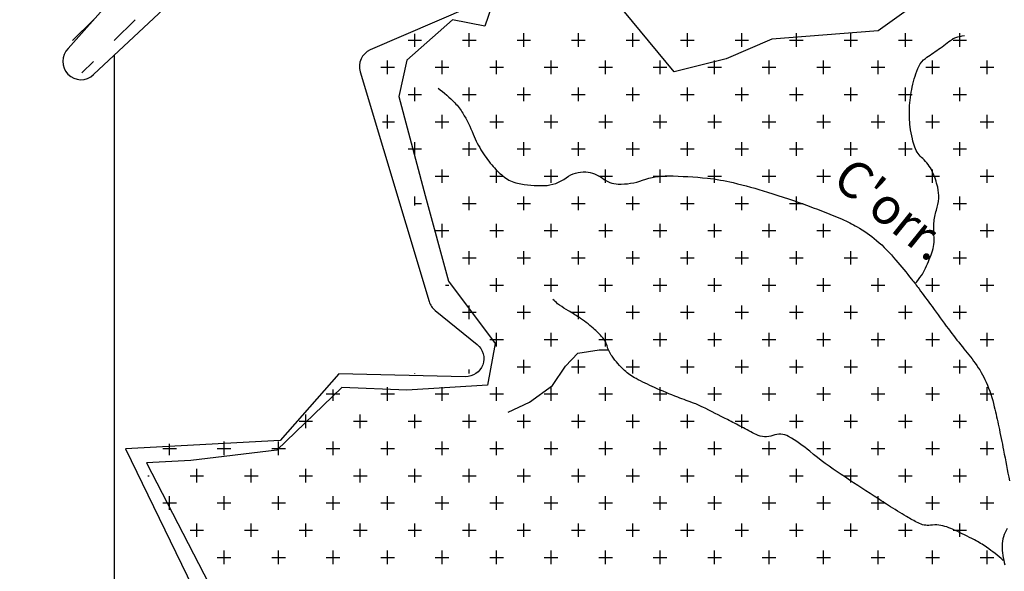
# Model space of a CAD drawing. Units: metres. Extents: x 248 to 1089, y -35906 to 8410.
# Drawn here: x 441 to 495, y 8104 to 8134 of the extents above; entities that cross this region are included whole.
import ezdxf
from ezdxf.enums import TextEntityAlignment as Align

# ---------------------------------------------------------------- set-up
doc = ezdxf.new("R2010")
doc.units = ezdxf.units.M
doc.header["$MEASUREMENT"] = 0
for name, color, linetype, lineweight in [('0_1', 1, 'Continuous', 0), ('AFLUENTES', 1, 'Continuous', 0), ('CAIXA', 1, 'Continuous', 0), ('COORDENADAS', 1, 'Continuous', 0), ('LIMIAREA', 1, 'Continuous', 0), ('LIMITES', 1, 'Continuous', 0)]:
    doc.layers.add(name, color=color, linetype=linetype, lineweight=lineweight)
doc.styles.add('Style-WORKING', font='WORKING.shx')

msp = doc.modelspace()

# ---------------------------------------------------------------- linework, layer by layer
at = {"layer": '0_1', "color": 7, "linetype": 'Continuous', "lineweight": -3}
for p, q in [((443.533, 8132.965), (444.682, 8134.115)), ((445.831, 8132.965), (446.98, 8134.115)), ((462, 8133), (462.75, 8133)), ((462.375, 8132.625), (462.375, 8133.343)), ((465, 8133), (465.75, 8133)), ((465.375, 8132.625), (465.375, 8133.375)), ((468, 8133), (468.75, 8133)), ((468.375, 8132.625), (468.375, 8133.375)), ((471, 8133), (471.75, 8133)), ((471.375, 8132.625), (471.375, 8133.375)), ((474, 8133), (474.75, 8133)), ((474.375, 8132.625), (474.375, 8133.375)), ((477, 8133), (477.75, 8133)), ((477.375, 8132.625), (477.375, 8133.375)), ((480, 8133), (480.75, 8133)), ((480.375, 8132.625), (480.375, 8133.375)), ((483, 8133), (483.75, 8133)), ((483.375, 8132.625), (483.375, 8133.375)), ((486, 8133), (486.75, 8133)), ((486.375, 8132.625), (486.375, 8133.375)), ((489, 8133), (489.75, 8133)), ((489.375, 8132.625), (489.375, 8133.375)), ((492, 8133), (492.75, 8133)), ((492.375, 8132.625), (492.375, 8133.375)), ((444.048, 8131.183), (444.682, 8131.816)), ((460.875, 8131.125), (460.875, 8131.875)), ((463.875, 8131.125), (463.875, 8131.875)), ((466.875, 8131.125), (466.875, 8131.875)), ((469.875, 8131.125), (469.875, 8131.875)), ((472.875, 8131.125), (472.875, 8131.875)), ((475.875, 8131.125), (475.875, 8131.875)), ((478.875, 8131.125), (478.875, 8131.875)), ((481.875, 8131.125), (481.875, 8131.875)), ((484.875, 8131.125), (484.875, 8131.875)), ((487.875, 8131.125), (487.875, 8131.875)), ((490.875, 8131.125), (490.875, 8131.875)), ((493.875, 8131.125), (493.875, 8131.875)), ((460.5, 8131.5), (461.25, 8131.5)), ((463.5, 8131.5), (464.25, 8131.5)), ((466.5, 8131.5), (467.25, 8131.5)), ((469.5, 8131.5), (470.25, 8131.5)), ((472.5, 8131.5), (473.25, 8131.5)), ((475.5, 8131.5), (476.25, 8131.5)), ((478.5, 8131.5), (479.25, 8131.5)), ((481.5, 8131.5), (482.25, 8131.5)), ((484.5, 8131.5), (485.25, 8131.5)), ((487.5, 8131.5), (488.25, 8131.5)), ((490.5, 8131.5), (491.25, 8131.5)), ((493.5, 8131.5), (494.25, 8131.5)), ((462.375, 8129.625), (462.375, 8130.375)), ((465.375, 8129.625), (465.375, 8130.375)), ((468.375, 8129.625), (468.375, 8130.375)), ((471.375, 8129.625), (471.375, 8130.375)), ((474.375, 8129.625), (474.375, 8130.375)), ((477.375, 8129.625), (477.375, 8130.375)), ((480.375, 8129.625), (480.375, 8130.375)), ((483.375, 8129.625), (483.375, 8130.375)), ((486.375, 8129.625), (486.375, 8130.375)), ((489.375, 8129.625), (489.375, 8130.375)), ((492.375, 8129.625), (492.375, 8130.375)), ((462, 8130), (462.75, 8130)), ((465, 8130), (465.75, 8130)), ((468, 8130), (468.75, 8130)), ((471, 8130), (471.75, 8130)), ((474, 8130), (474.75, 8130)), ((477, 8130), (477.75, 8130)), ((480, 8130), (480.75, 8130)), ((483, 8130), (483.75, 8130)), ((486, 8130), (486.75, 8130)), ((489, 8130), (489.75, 8130)), ((492, 8130), (492.75, 8130)), ((460.875, 8128.125), (460.875, 8128.875)), ((463.875, 8128.125), (463.875, 8128.875)), ((466.875, 8128.125), (466.875, 8128.875)), ((469.875, 8128.125), (469.875, 8128.875)), ((472.875, 8128.125), (472.875, 8128.875)), ((475.875, 8128.125), (475.875, 8128.875)), ((478.875, 8128.125), (478.875, 8128.875)), ((481.875, 8128.125), (481.875, 8128.875)), ((484.875, 8128.125), (484.875, 8128.875)), ((487.875, 8128.125), (487.875, 8128.875)), ((490.875, 8128.125), (490.875, 8128.875)), ((493.875, 8128.125), (493.875, 8128.875)), ((460.599, 8128.5), (461.25, 8128.5)), ((463.5, 8128.5), (464.25, 8128.5)), ((466.5, 8128.5), (467.25, 8128.5)), ((469.5, 8128.5), (470.25, 8128.5)), ((472.5, 8128.5), (473.25, 8128.5)), ((475.5, 8128.5), (476.25, 8128.5)), ((478.5, 8128.5), (479.25, 8128.5)), ((481.5, 8128.5), (482.25, 8128.5)), ((484.5, 8128.5), (485.25, 8128.5)), ((487.5, 8128.5), (488.25, 8128.5)), ((490.5, 8128.5), (491.25, 8128.5)), ((493.5, 8128.5), (494.25, 8128.5)), ((462, 8127), (462.75, 8127)), ((462.375, 8126.625), (462.375, 8127.375)), ((465, 8127), (465.75, 8127)), ((465.375, 8126.625), (465.375, 8127.375)), ((468, 8127), (468.75, 8127)), ((468.375, 8126.625), (468.375, 8127.375)), ((471, 8127), (471.75, 8127)), ((471.375, 8126.625), (471.375, 8127.375)), ((474, 8127), (474.75, 8127)), ((474.375, 8126.625), (474.375, 8127.375)), ((477, 8127), (477.75, 8127)), ((477.375, 8126.625), (477.375, 8127.375)), ((480, 8127), (480.75, 8127)), ((480.375, 8126.625), (480.375, 8127.375)), ((483, 8127), (483.75, 8127)), ((483.375, 8126.625), (483.375, 8127.375)), ((486, 8127), (486.75, 8127)), ((486.375, 8126.625), (486.375, 8127.375)), ((489, 8127), (489.75, 8127)), ((489.375, 8126.625), (489.375, 8127.375)), ((492, 8127), (492.75, 8127)), ((492.375, 8126.625), (492.375, 8127.375)), ((463.875, 8125.125), (463.875, 8125.875)), ((466.875, 8125.125), (466.875, 8125.875)), ((469.875, 8125.125), (469.875, 8125.875)), ((472.875, 8125.125), (472.875, 8125.875)), ((475.875, 8125.125), (475.875, 8125.875)), ((478.875, 8125.125), (478.875, 8125.875)), ((481.875, 8125.125), (481.875, 8125.875)), ((484.875, 8125.125), (484.875, 8125.875)), ((490.875, 8125.125), (490.875, 8125.875)), ((493.875, 8125.125), (493.875, 8125.875)), ((463.5, 8125.5), (464.25, 8125.5)), ((466.5, 8125.5), (467.25, 8125.5)), ((469.5, 8125.5), (470.25, 8125.5)), ((472.5, 8125.5), (473.25, 8125.5)), ((475.5, 8125.5), (476.25, 8125.5)), ((478.5, 8125.5), (479.25, 8125.5)), ((481.5, 8125.5), (482.25, 8125.5)), ((484.5, 8125.5), (485.25, 8125.5)), ((490.5, 8125.5), (491.25, 8125.5)), ((493.5, 8125.5), (494.25, 8125.5)), ((462.375, 8123.885), (462.375, 8124.375)), ((465.375, 8123.625), (465.375, 8124.375)), ((468.375, 8123.625), (468.375, 8124.375)), ((471.375, 8123.625), (471.375, 8124.375)), ((474.375, 8123.625), (474.375, 8124.375)), ((477.375, 8123.625), (477.375, 8124.375)), ((480.375, 8123.625), (480.375, 8124.375)), ((483.375, 8123.625), (483.375, 8124.375)), ((492.375, 8123.625), (492.375, 8124.375)), ((462.331, 8124), (462.75, 8124)), ((465, 8124), (465.75, 8124)), ((468, 8124), (468.75, 8124)), ((471, 8124), (471.75, 8124)), ((474, 8124), (474.75, 8124)), ((477, 8124), (477.75, 8124)), ((480, 8124), (480.75, 8124)), ((483, 8124), (483.75, 8124)), ((492, 8124), (492.75, 8124)), ((463.875, 8122.125), (463.875, 8122.875)), ((466.875, 8122.125), (466.875, 8122.875)), ((469.875, 8122.125), (469.875, 8122.875)), ((472.875, 8122.125), (472.875, 8122.875)), ((475.875, 8122.125), (475.875, 8122.875)), ((478.875, 8122.125), (478.875, 8122.875)), ((481.875, 8122.125), (481.875, 8122.875)), ((484.875, 8122.125), (484.875, 8122.875)), ((493.875, 8122.125), (493.875, 8122.875)), ((463.5, 8122.5), (464.25, 8122.5)), ((466.5, 8122.5), (467.25, 8122.5)), ((469.5, 8122.5), (470.25, 8122.5)), ((472.5, 8122.5), (473.25, 8122.5)), ((475.5, 8122.5), (476.25, 8122.5)), ((478.5, 8122.5), (479.25, 8122.5)), ((481.5, 8122.5), (482.25, 8122.5)), ((484.5, 8122.5), (485.25, 8122.5)), ((493.5, 8122.5), (494.25, 8122.5)), ((465, 8121), (465.75, 8121)), ((465.375, 8120.625), (465.375, 8121.375)), ((468, 8121), (468.75, 8121)), ((468.375, 8120.625), (468.375, 8121.375)), ((471, 8121), (471.75, 8121)), ((471.375, 8120.625), (471.375, 8121.375)), ((474, 8121), (474.75, 8121)), ((474.375, 8120.625), (474.375, 8121.375)), ((477, 8121), (477.75, 8121)), ((477.375, 8120.625), (477.375, 8121.375)), ((480, 8121), (480.75, 8121)), ((480.375, 8120.625), (480.375, 8121.375)), ((483, 8121), (483.75, 8121)), ((483.375, 8120.625), (483.375, 8121.375)), ((486, 8121), (486.75, 8121)), ((486.375, 8120.625), (486.375, 8121.375)), ((492, 8121), (492.75, 8121)), ((492.375, 8120.625), (492.375, 8121.375)), ((466.875, 8119.125), (466.875, 8119.875)), ((469.875, 8119.125), (469.875, 8119.875)), ((472.875, 8119.125), (472.875, 8119.875)), ((475.875, 8119.125), (475.875, 8119.875)), ((478.875, 8119.125), (478.875, 8119.875)), ((481.875, 8119.125), (481.875, 8119.875)), ((484.875, 8119.125), (484.875, 8119.875)), ((487.875, 8119.125), (487.875, 8119.875)), ((490.875, 8119.125), (490.875, 8119.875)), ((493.875, 8119.125), (493.875, 8119.875)), ((464.063, 8119.5), (464.25, 8119.5)), ((466.5, 8119.5), (467.25, 8119.5)), ((469.5, 8119.5), (470.25, 8119.5)), ((472.5, 8119.5), (473.25, 8119.5)), ((475.5, 8119.5), (476.25, 8119.5)), ((478.5, 8119.5), (479.25, 8119.5)), ((481.5, 8119.5), (482.25, 8119.5)), ((484.5, 8119.5), (485.25, 8119.5)), ((487.5, 8119.5), (488.25, 8119.5)), ((490.5, 8119.5), (491.25, 8119.5)), ((493.5, 8119.5), (494.25, 8119.5)), ((465.375, 8117.625), (465.375, 8118.375)), ((468.375, 8117.625), (468.375, 8118.375)), ((471.375, 8117.625), (471.375, 8118.375)), ((474.375, 8117.625), (474.375, 8118.375)), ((477.375, 8117.625), (477.375, 8118.375)), ((480.375, 8117.625), (480.375, 8118.375)), ((483.375, 8117.625), (483.375, 8118.375)), ((486.375, 8117.625), (486.375, 8118.375)), ((489.375, 8117.625), (489.375, 8118.375)), ((492.375, 8117.625), (492.375, 8118.375)), ((465, 8118), (465.75, 8118)), ((468, 8118), (468.75, 8118)), ((471, 8118), (471.75, 8118)), ((474, 8118), (474.75, 8118)), ((477, 8118), (477.75, 8118)), ((480, 8118), (480.75, 8118)), ((483, 8118), (483.75, 8118)), ((486, 8118), (486.75, 8118)), ((489, 8118), (489.75, 8118)), ((492, 8118), (492.75, 8118)), ((466.875, 8116.125), (466.875, 8116.875)), ((469.875, 8116.125), (469.875, 8116.875)), ((472.875, 8116.125), (472.875, 8116.875)), ((475.875, 8116.125), (475.875, 8116.875)), ((478.875, 8116.125), (478.875, 8116.875)), ((481.875, 8116.125), (481.875, 8116.875)), ((484.875, 8116.125), (484.875, 8116.875)), ((487.875, 8116.125), (487.875, 8116.875)), ((490.875, 8116.125), (490.875, 8116.875)), ((493.875, 8116.125), (493.875, 8116.875)), ((466.5, 8116.5), (467.25, 8116.5)), ((469.5, 8116.5), (470.25, 8116.5)), ((472.5, 8116.5), (473.25, 8116.5)), ((475.5, 8116.5), (476.25, 8116.5)), ((478.5, 8116.5), (479.25, 8116.5)), ((481.5, 8116.5), (482.25, 8116.5)), ((484.5, 8116.5), (485.25, 8116.5)), ((487.5, 8116.5), (488.25, 8116.5)), ((490.5, 8116.5), (491.25, 8116.5)), ((493.5, 8116.5), (494.25, 8116.5)), ((468, 8115), (468.75, 8115)), ((468.375, 8114.625), (468.375, 8115.375)), ((471, 8115), (471.75, 8115)), ((471.375, 8114.625), (471.375, 8115.375)), ((474, 8115), (474.75, 8115)), ((474.375, 8114.625), (474.375, 8115.375)), ((477, 8115), (477.75, 8115)), ((477.375, 8114.625), (477.375, 8115.375)), ((480, 8115), (480.75, 8115)), ((480.375, 8114.625), (480.375, 8115.375)), ((483, 8115), (483.75, 8115)), ((483.375, 8114.625), (483.375, 8115.375)), ((486, 8115), (486.75, 8115)), ((486.375, 8114.625), (486.375, 8115.375)), ((489, 8115), (489.75, 8115)), ((489.375, 8114.625), (489.375, 8115.375)), ((492, 8115), (492.75, 8115)), ((492.375, 8114.625), (492.375, 8115.375)), ((462.375, 8114.625), (462.375, 8114.641)), ((465.375, 8114.625), (465.375, 8114.855)), ((457.5, 8113.5), (458.25, 8113.5)), ((457.875, 8113.125), (457.875, 8113.755)), ((460.5, 8113.5), (461.25, 8113.5)), ((460.875, 8113.125), (460.875, 8113.875)), ((463.5, 8113.5), (464.25, 8113.5)), ((463.875, 8113.125), (463.875, 8113.875)), ((466.5, 8113.5), (467.25, 8113.5)), ((466.875, 8113.125), (466.875, 8113.875)), ((469.5, 8113.5), (470.25, 8113.5)), ((469.875, 8113.125), (469.875, 8113.875)), ((472.5, 8113.5), (473.25, 8113.5)), ((472.875, 8113.125), (472.875, 8113.875)), ((475.5, 8113.5), (476.25, 8113.5)), ((475.875, 8113.125), (475.875, 8113.875)), ((478.5, 8113.5), (479.25, 8113.5)), ((478.875, 8113.125), (478.875, 8113.875)), ((481.5, 8113.5), (482.25, 8113.5)), ((481.875, 8113.125), (481.875, 8113.875)), ((484.5, 8113.5), (485.25, 8113.5)), ((484.875, 8113.125), (484.875, 8113.875)), ((487.5, 8113.5), (488.25, 8113.5)), ((487.875, 8113.125), (487.875, 8113.875)), ((490.5, 8113.5), (491.25, 8113.5)), ((490.875, 8113.125), (490.875, 8113.875)), ((493.5, 8113.5), (494.25, 8113.5)), ((493.875, 8113.125), (493.875, 8113.875)), ((456.375, 8111.625), (456.375, 8112.375)), ((459.375, 8111.625), (459.375, 8112.375)), ((462.375, 8111.625), (462.375, 8112.375)), ((465.375, 8111.625), (465.375, 8112.375)), ((468.375, 8111.625), (468.375, 8112.375)), ((471.375, 8111.625), (471.375, 8112.375)), ((474.375, 8111.625), (474.375, 8112.375)), ((477.375, 8111.625), (477.375, 8112.375)), ((480.375, 8111.625), (480.375, 8112.375)), ((483.375, 8111.625), (483.375, 8112.375)), ((486.375, 8111.625), (486.375, 8112.375)), ((489.375, 8111.625), (489.375, 8112.375)), ((492.375, 8111.625), (492.375, 8112.375)), ((456, 8112), (456.75, 8112)), ((459, 8112), (459.75, 8112)), ((462, 8112), (462.75, 8112)), ((465, 8112), (465.75, 8112)), ((468, 8112), (468.75, 8112)), ((471, 8112), (471.75, 8112)), ((474, 8112), (474.75, 8112)), ((477, 8112), (477.75, 8112)), ((480, 8112), (480.75, 8112)), ((483, 8112), (483.75, 8112)), ((486, 8112), (486.75, 8112)), ((489, 8112), (489.75, 8112)), ((492, 8112), (492.75, 8112)), ((448.875, 8110.125), (448.875, 8110.751)), ((451.875, 8110.125), (451.875, 8110.875)), ((454.875, 8110.125), (454.875, 8110.875)), ((457.875, 8110.125), (457.875, 8110.875)), ((460.875, 8110.125), (460.875, 8110.875)), ((463.875, 8110.125), (463.875, 8110.875)), ((466.875, 8110.125), (466.875, 8110.875)), ((469.875, 8110.125), (469.875, 8110.875)), ((472.875, 8110.125), (472.875, 8110.875)), ((475.875, 8110.125), (475.875, 8110.875)), ((478.875, 8110.125), (478.875, 8110.875)), ((481.875, 8110.125), (481.875, 8110.875)), ((484.875, 8110.125), (484.875, 8110.875)), ((487.875, 8110.125), (487.875, 8110.875)), ((490.875, 8110.125), (490.875, 8110.875)), ((493.875, 8110.125), (493.875, 8110.875)), ((448.5, 8110.5), (449.25, 8110.5)), ((451.5, 8110.5), (452.25, 8110.5)), ((454.5, 8110.5), (455.25, 8110.5)), ((457.5, 8110.5), (458.25, 8110.5)), ((460.5, 8110.5), (461.25, 8110.5)), ((463.5, 8110.5), (464.25, 8110.5)), ((466.5, 8110.5), (467.25, 8110.5)), ((469.5, 8110.5), (470.25, 8110.5)), ((472.5, 8110.5), (473.25, 8110.5)), ((475.5, 8110.5), (476.25, 8110.5)), ((478.5, 8110.5), (479.25, 8110.5)), ((481.5, 8110.5), (482.25, 8110.5)), ((484.5, 8110.5), (485.25, 8110.5)), ((487.5, 8110.5), (488.25, 8110.5)), ((490.5, 8110.5), (491.25, 8110.5)), ((493.5, 8110.5), (494.25, 8110.5)), ((447.678, 8109), (447.75, 8109)), ((450, 8109), (450.75, 8109)), ((450.375, 8108.625), (450.375, 8109.375)), ((453, 8109), (453.75, 8109)), ((453.375, 8108.625), (453.375, 8109.375)), ((456, 8109), (456.75, 8109)), ((456.375, 8108.625), (456.375, 8109.375)), ((459, 8109), (459.75, 8109)), ((459.375, 8108.625), (459.375, 8109.375)), ((462, 8109), (462.75, 8109)), ((462.375, 8108.625), (462.375, 8109.375)), ((465, 8109), (465.75, 8109)), ((465.375, 8108.625), (465.375, 8109.375)), ((468, 8109), (468.75, 8109)), ((468.375, 8108.625), (468.375, 8109.375)), ((471, 8109), (471.75, 8109)), ((471.375, 8108.625), (471.375, 8109.375)), ((474, 8109), (474.75, 8109)), ((474.375, 8108.625), (474.375, 8109.375)), ((477, 8109), (477.75, 8109)), ((477.375, 8108.625), (477.375, 8109.375)), ((480, 8109), (480.75, 8109)), ((480.375, 8108.625), (480.375, 8109.375)), ((483, 8109), (483.75, 8109)), ((483.375, 8108.625), (483.375, 8109.375)), ((486, 8109), (486.75, 8109)), ((486.375, 8108.625), (486.375, 8109.375)), ((489, 8109), (489.75, 8109)), ((489.375, 8108.625), (489.375, 8109.375)), ((492, 8109), (492.75, 8109)), ((492.375, 8108.625), (492.375, 8109.375)), ((448.5, 8107.5), (449.25, 8107.5)), ((448.875, 8107.125), (448.875, 8107.875)), ((451.5, 8107.5), (452.25, 8107.5)), ((451.875, 8107.125), (451.875, 8107.875)), ((454.5, 8107.5), (455.25, 8107.5)), ((454.875, 8107.125), (454.875, 8107.875)), ((457.5, 8107.5), (458.25, 8107.5)), ((457.875, 8107.125), (457.875, 8107.875)), ((460.5, 8107.5), (461.25, 8107.5)), ((460.875, 8107.125), (460.875, 8107.875)), ((463.5, 8107.5), (464.25, 8107.5)), ((463.875, 8107.125), (463.875, 8107.875)), ((466.5, 8107.5), (467.25, 8107.5)), ((466.875, 8107.125), (466.875, 8107.875)), ((469.5, 8107.5), (470.25, 8107.5)), ((469.875, 8107.125), (469.875, 8107.875)), ((472.5, 8107.5), (473.25, 8107.5)), ((472.875, 8107.125), (472.875, 8107.875)), ((475.5, 8107.5), (476.25, 8107.5)), ((475.875, 8107.125), (475.875, 8107.875)), ((478.5, 8107.5), (479.25, 8107.5)), ((478.875, 8107.125), (478.875, 8107.875)), ((481.5, 8107.5), (482.25, 8107.5)), ((481.875, 8107.125), (481.875, 8107.875)), ((484.5, 8107.5), (485.25, 8107.5)), ((484.875, 8107.125), (484.875, 8107.875)), ((487.5, 8107.5), (488.25, 8107.5)), ((487.875, 8107.125), (487.875, 8107.875)), ((490.5, 8107.5), (491.25, 8107.5)), ((490.875, 8107.125), (490.875, 8107.875)), ((493.5, 8107.5), (494.25, 8107.5)), ((493.875, 8107.125), (493.875, 8107.875)), ((450.375, 8105.625), (450.375, 8106.375)), ((453.375, 8105.625), (453.375, 8106.375)), ((456.375, 8105.625), (456.375, 8106.375)), ((459.375, 8105.625), (459.375, 8106.375)), ((462.375, 8105.625), (462.375, 8106.375)), ((465.375, 8105.625), (465.375, 8106.375)), ((468.375, 8105.625), (468.375, 8106.375)), ((471.375, 8105.625), (471.375, 8106.375)), ((474.375, 8105.625), (474.375, 8106.375)), ((477.375, 8105.625), (477.375, 8106.375)), ((480.375, 8105.625), (480.375, 8106.375)), ((483.375, 8105.625), (483.375, 8106.375)), ((486.375, 8105.625), (486.375, 8106.375)), ((489.375, 8105.625), (489.375, 8106.375)), ((492.375, 8105.625), (492.375, 8106.375)), ((450, 8106), (450.75, 8106)), ((453, 8106), (453.75, 8106)), ((456, 8106), (456.75, 8106)), ((459, 8106), (459.75, 8106)), ((462, 8106), (462.75, 8106)), ((465, 8106), (465.75, 8106)), ((468, 8106), (468.75, 8106)), ((471, 8106), (471.75, 8106)), ((474, 8106), (474.75, 8106)), ((477, 8106), (477.75, 8106)), ((480, 8106), (480.75, 8106)), ((483, 8106), (483.75, 8106)), ((486, 8106), (486.75, 8106)), ((489, 8106), (489.75, 8106)), ((492, 8106), (492.75, 8106)), ((451.875, 8104.125), (451.875, 8104.875)), ((454.875, 8104.125), (454.875, 8104.875)), ((457.875, 8104.125), (457.875, 8104.875)), ((460.875, 8104.125), (460.875, 8104.875)), ((463.875, 8104.125), (463.875, 8104.875)), ((466.875, 8104.125), (466.875, 8104.875)), ((469.875, 8104.125), (469.875, 8104.875)), ((472.875, 8104.125), (472.875, 8104.875)), ((475.875, 8104.125), (475.875, 8104.875)), ((478.875, 8104.125), (478.875, 8104.875)), ((481.875, 8104.125), (481.875, 8104.875)), ((484.875, 8104.125), (484.875, 8104.875)), ((487.875, 8104.125), (487.875, 8104.875)), ((490.875, 8104.125), (490.875, 8104.875)), ((493.875, 8104.125), (493.875, 8104.875)), ((451.5, 8104.5), (452.25, 8104.5)), ((454.5, 8104.5), (455.25, 8104.5)), ((457.5, 8104.5), (458.25, 8104.5)), ((460.5, 8104.5), (461.25, 8104.5)), ((463.5, 8104.5), (464.25, 8104.5)), ((466.5, 8104.5), (467.25, 8104.5)), ((469.5, 8104.5), (470.25, 8104.5)), ((472.5, 8104.5), (473.25, 8104.5)), ((475.5, 8104.5), (476.25, 8104.5)), ((478.5, 8104.5), (479.25, 8104.5)), ((481.5, 8104.5), (482.25, 8104.5)), ((484.5, 8104.5), (485.25, 8104.5)), ((487.5, 8104.5), (488.25, 8104.5)), ((490.5, 8104.5), (491.25, 8104.5)), ((493.5, 8104.5), (494.25, 8104.5))]:
    msp.add_line(p, q, dxfattribs=at)
at = {"layer": 'AFLUENTES', "color": 4, "linetype": 'Continuous', "lineweight": -3, "flags": 128}
for points in [[(489.91, 8119.578, 0.025585), (490.265, 8120.027, 0.044079), (490.433, 8120.313, 0.024504), (490.834, 8121.283, 0.055447), (490.942, 8121.735, 0.05333), (490.95, 8122.26, -0.042759), (490.946, 8122.914, -0.057913), (491.087, 8123.622, 0.062631), (491.21, 8124.279, 0.073981), (491.158, 8124.885, 0.048472), (490.856, 8125.761, 0.107557), (490.329, 8126.467, -0.125882), (489.898, 8127.088, -0.033196), (489.76, 8127.553, -0.024149), (489.644, 8128.21, -0.044014), (489.604, 8129.236, -0.038145), (489.753, 8130.41, -0.057163), (490.132, 8131.57, -0.130112), (490.478, 8131.989, -0.007689), (490.826, 8132.231, 0.007182), (491.199, 8132.489, 0.004972), (491.587, 8132.773, -0.005138), (491.963, 8133.047, -0.08231), (492.153, 8133.14, -0.035729), (492.625, 8133.246)], [(463.655, 8130.353, -0.034885), (464.574, 8129.538, -0.059535), (465.015, 8128.967, -0.039943), (465.587, 8127.81, 0.047124), (466.086, 8126.835, 0.03845), (466.69, 8126.03, 0.04588), (467.302, 8125.45, 0.114296), (468.025, 8125.11, 0.061652), (469.486, 8124.981, 0.153405), (470.714, 8125.414, -0.179326), (471.79, 8125.734, -0.151348), (472.698, 8125.386, 0.158973), (473.57, 8125.066, 0.0964), (474.915, 8125.278, -0.091248), (476.333, 8125.516, -0.022152), (478.479, 8125.387, -0.033124), (479.897, 8125.142, -0.015974), (481.787, 8124.622, -0.01295), (484.077, 8123.846, -0.013087), (485.894, 8123.123, -0.02785), (486.718, 8122.715, -0.048422), (487.789, 8121.961, -0.041781), (488.853, 8120.88, -0.004413), (489.718, 8119.822, -0.009036), (490.127, 8119.294), (490.127, 8119.294, -0.003591), (490.846, 8118.313, 0.002875), (491.743, 8117.087, 0.013077), (492.512, 8116.104, -0.014227), (493.217, 8115.198, -0.054941), (493.819, 8114.153, -0.046164), (494.272, 8112.793, -0.004756), (494.516, 8111.697, -0.004047), (494.78, 8110.404, -0.002829), (495.102, 8108.708)], [(494.757, 8104.336, 0.024634), (493.846, 8105.057, 0.036688), (493.179, 8105.464, 0.009277), (492.083, 8106, 0.024667), (491.658, 8106.174, 0.115118), (490.762, 8106.272, -0.150642), (490.077, 8106.396, -0.014342), (489.444, 8106.747, -0.008812), (488.442, 8107.366), (488.442, 8107.366, -0.001815), (487.657, 8107.873), (487.657, 8107.873, -0.000783), (485.846, 8109.058), (485.846, 8109.058, -0.028799), (484.112, 8110.344, 0.043925), (482.949, 8111.154, 0.227581), (482.082, 8111.217, -0.214681), (481.167, 8111.262, -0.005474), (480.361, 8111.683, 0.0057), (479.588, 8112.087), (479.588, 8112.087, 0.000703), (478.219, 8112.781, 0.006383), (478.067, 8112.855, 0.025852), (477.771, 8112.977, -0.008385), (476.846, 8113.32, -0.012343), (475.563, 8113.858, -0.015258), (474.55, 8114.35, -0.0669), (473.913, 8114.801, -0.050492), (473.232, 8115.577, -0.08712), (472.957, 8116.152, 0.109818), (472.718, 8116.6, 0.038649), (472.199, 8117.118, 0.028154), (471.399, 8117.727, 0.018556), (470.83, 8118.082, -0.021387), (470.338, 8118.392, -0.029932), (470.234, 8118.474, -0.011424), (469.98, 8118.71)], [(494.984, 8106.086, 0.148174), (494.702, 8105.141, 0.071972), (494.859, 8104.089, -0.073288)]]:
    msp.add_lwpolyline(points, format="xyb", dxfattribs=at)
at = {"layer": 'AFLUENTES', "color": 4, "linetype": 'Continuous', "lineweight": -3}
msp.add_lwpolyline([(467.511, 8112.493), (468.678, 8113.05), (469.961, 8113.965), (470.67, 8115.026), (471.349, 8115.743), (472.514, 8115.94), (473.031, 8115.938)], dxfattribs=at)
at = {"layer": 'COORDENADAS', "color": 7, "linetype": 'Continuous', "lineweight": -3}
msp.add_line((445.838, 8088.395), (445.838, 8132.166), dxfattribs=at)
at = {"layer": 'LIMIAREA', "color": 3, "linetype": 'Continuous', "lineweight": -3, "ltscale": 7, "flags": 128}
for points in [[(450.248, 8140.38), (443.301, 8132.531), (443.301, 8132.531, 0.998808), (444.692, 8131.093), (444.692, 8131.093), (465.986, 8151.021)], [(476.433, 8139.579), (459.923, 8132.452), (459.923, 8132.452, 0.380695), (459.361, 8131.246), (459.361, 8131.246), (463.161, 8118.592), (463.161, 8118.592, 0.150887), (463.49, 8118.102), (463.49, 8118.102), (465.804, 8116.231), (465.804, 8116.231, -0.715716), (465.152, 8114.454), (465.152, 8114.454), (458.184, 8114.616), (454.96, 8110.935), (446.44, 8110.475), (452.618, 8097.779), (440.367, 8080.821)]]:
    msp.add_lwpolyline(points, format="xyb", dxfattribs=at)
at = {"layer": 'LIMITES', "color": 1, "linetype": 'Continuous', "lineweight": -3, "ltscale": 7}
msp.add_lwpolyline([(482.026, 8133.043), (479.514, 8131.968), (476.643, 8131.25), (471.619, 8137.347), (466.954, 8135.912), (466.237, 8133.761), (464.442, 8134.119), (461.933, 8131.884), (461.503, 8129.88), (462.936, 8124.441), (464.225, 8119.718), (466.803, 8116.282), (466.373, 8113.992), (461.933, 8113.706), (458.352, 8113.849), (454.772, 8110.414), (450.045, 8109.842), (447.61, 8109.699), (449.902, 8105.262), (452.194, 8100.825), (453.483, 8097.389), (454.056, 8095.529), (453.053, 8093.954), (449.043, 8093.096)], dxfattribs=at)
at = {"layer": 'LIMITES', "color": 1, "linetype": 'Continuous', "lineweight": -3, "ltscale": 7, "flags": 128}
msp.add_lwpolyline([(491.608, 8136.194), (487.876, 8133.501), (482.026, 8133.043)], dxfattribs=at)

# ---------------------------------------------------------------- texts
at = {"layer": 'CAIXA', "color": 7, "linetype": 'Continuous', "lineweight": -3, "style": 'Style-WORKING'}
msp.add_text("C'orr.", height=2, rotation=-38.8771, dxfattribs=at).set_placement((487.99, 8122.918), align=Align.CENTER)

doc.saveas('drawing.dxf')
